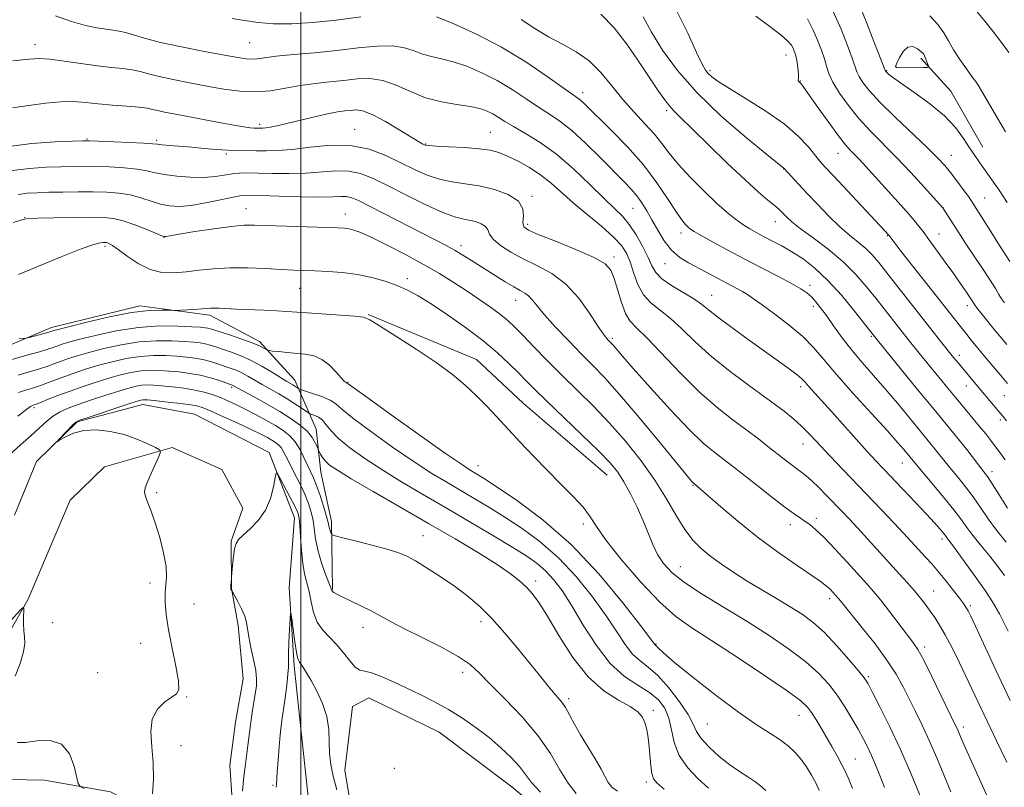
# Model space of a CAD drawing. Extents: x 2072300 to 2075200, y 304800 to 307700.
# Drawn here: x 2073432 to 2073669, y 307268 to 307453 of the extents above; entities that cross this region are included whole.
import ezdxf

# ---------------------------------------------------------------- set-up
doc = ezdxf.new("R2010")
doc.units = 0
doc.header["$MEASUREMENT"] = 0
doc.linetypes.add('rvrstm', pattern=[117.1, 50, -3.9, 0.5, -3.9, 0.5, -3.9, 0.5, -3.9, 50])
for name, color, linetype, lineweight in [('BREAKLINE DTM HARD', 7, 'Continuous', 0), ('CONTOUR INDEX', 41, 'Continuous', 13), ('CONTOUR INTERMEDIATE', 44, 'Continuous', 0), ('CONTOUR INTERMEDIATE DEPRESSION', 44, 'Continuous', 0), ('GRID LINE', 7, 'Continuous', 0), ('SPOT ELEVATION DTM', 2, 'Continuous', 13), ('STREAM - RIVER SINGLE LINE', 142, 'rvrstm', 0)]:
    doc.layers.add(name, color=color, linetype=linetype, lineweight=lineweight)

msp = doc.modelspace()

# ---------------------------------------------------------------- linework, layer by layer
at = {"layer": 'BREAKLINE DTM HARD', "extrusion": (-0.3889550445959999, -0.2258610343688272, 0.8931409555255918), "elevation": -875099.3475820324, "flags": 128}
msp.add_lwpolyline([(775466.0005311046, 1739955.738450008), (775450.4703189062, 1739955.827382993), (775439.951067361, 1739953.292792903)], dxfattribs=at)
at = {"layer": 'BREAKLINE DTM HARD', "extrusion": (-0.02639530902952095, -0.01287278284624391, 0.9995686965501819), "elevation": -57718.27053416141, "flags": 128}
msp.add_lwpolyline([(632691.5703939677, 1997633.21496415), (632667.11651829, 1997622.717188551), (632652.7163380592, 1997617.21060726), (632631.5595002756, 1997598.482104517)], dxfattribs=at)
at = {"layer": 'BREAKLINE DTM HARD'}
for points in [[(2073507.62, 307315.35, 958.1), (2073507.42, 307331.69, 960.47), (2073504.8, 307343.55, 961.1700000000001), (2073503.68, 307353.94, 962.75), (2073498.59, 307365.77, 966.71), (2073490.05, 307375.07, 968.4), (2073478.08, 307381.37, 969.64), (2073461.21, 307383.64, 970.38), (2073439.97, 307378.43, 970.48), (2073424.2, 307371.79, 969.29)], [(2073484.7, 307245.71, 956.0600000000001), (2073466.69, 307259.86, 957.65), (2073454.22, 307266.64, 959.23), (2073438.33, 307269.42, 960.82), (2073420.99, 307269.7, 962.01), (2073408.06, 307274, 961.27), (2073410.89, 307285.93, 960.32), (2073419.72, 307292.48, 960.37), (2073429, 307303.49, 960.32), (2073434.33, 307312.96, 959.9300000000001), (2073439.15, 307324.42, 959.73), (2073444.45, 307336.87, 959.28), (2073452.77, 307344.9, 958.79), (2073469.06, 307349.55, 957.85), (2073481.01, 307344.25, 957.1), (2073486.08, 307334.9, 956.8100000000001), (2073483.21, 307326.94, 956.11), (2073483.35, 307315.55, 955.97), (2073484.94, 307306.65, 956.41), (2073486.09, 307293.78, 956.96), (2073484.24, 307283.36, 956.96), (2073482.88, 307272.94, 956.86), (2073484.07, 307256.6, 956.3100000000001)], [(2073608.82, 307176.11, 953.1700000000001), (2073604.23, 307193.18, 953.29), (2073590.22, 307204.89, 952.99), (2073572.28, 307213.1, 952.75), (2073557.87, 307216.88, 952.99), (2073543.98, 307218.2, 953.19), (2073531.54, 307223, 953.39), (2073518.49, 307236.71, 953.88), (2073513.84, 307252.51, 954.23), (2073510.63, 307271.79, 954.88), (2073512.43, 307287.17, 954.97), (2073516.36, 307289.2, 955.02), (2073533.31, 307280.98, 955.02), (2073550.81, 307267.82, 954.88), (2073569.33, 307252.2, 954.6800000000001), (2073582.41, 307236.01, 954.53), (2073591.02, 307220.26, 954.1800000000001), (2073596.61, 307208.44, 953.84)]]:
    msp.add_polyline3d(points, dxfattribs=at)
at = {"layer": 'CONTOUR INDEX', "flags": 128}
for points, elevation in [([(2073553.007, 307452.544), (2073556.311, 307450.42), (2073559.637, 307448.405), (2073562.991, 307446.618), (2073566.277, 307444.805), (2073569.374, 307442.613), (2073572.205, 307439.806), (2073574.872, 307436.602), (2073577.52, 307433.333), (2073580.231, 307430.276), (2073582.838, 307427.49), (2073585.107, 307424.978), (2073586.927, 307422.691), (2073588.668, 307420.379), (2073590.823, 307417.737), (2073593.712, 307414.593), (2073596.975, 307411.303), (2073600.082, 307408.351), (2073602.623, 307406.106), (2073604.675, 307404.47), (2073606.436, 307403.227), (2073608.088, 307402.183), (2073609.756, 307401.229), (2073611.549, 307400.276), (2073613.557, 307399.239), (2073615.79, 307398.048), (2073618.237, 307396.634), (2073620.892, 307394.906), (2073623.773, 307392.683), (2073626.898, 307389.762), (2073630.207, 307386.104), (2073633.317, 307382.33), (2073638.442, 307375.806), (2073648.383, 307363.595), (2073652.101, 307359.05), (2073656.822, 307353.333), (2073658.526, 307351.241), (2073660.3, 307349.006), (2073664.454, 307343.692), (2073665.319, 307342.496), (2073666.445, 307340.769), (2073668.108, 307338.102), (2073670.097, 307334.94)], 990), ([(2073622.001, 307452.765), (2073623.291, 307450.136), (2073624.412, 307447.58), (2073625.338, 307445.209), (2073626.033, 307443.122), (2073626.524, 307441.346), (2073627.082, 307439.598), (2073628.041, 307437.523), (2073629.649, 307434.873), (2073631.814, 307431.835), (2073634.36, 307428.706), (2073637.144, 307425.694), (2073643.418, 307419.358), (2073646.864, 307415.713), (2073650.074, 307412.208), (2073654.562, 307407.206), (2073658.709, 307400.715), (2073660.106, 307398.584), (2073664.085, 307392.621), (2073665.92, 307389.826), (2073667.196, 307387.797), (2073668.044, 307386.391), (2073668.707, 307385.32), (2073669.388, 307384.336)], 1000), ([(2073428.968, 307421.926), (2073435.261, 307422.701), (2073440.857, 307423.117), (2073445.057, 307423.31), (2073447.489, 307423.396), (2073449.115, 307423.399), (2073451.222, 307423.318), (2073458.757, 307422.973), (2073462.238, 307422.796), (2073464.301, 307422.664), (2073465.475, 307422.556), (2073466.632, 307422.435), (2073468.461, 307422.271), (2073473.728, 307421.816), (2073476.7, 307421.544), (2073479.643, 307421.29), (2073482.391, 307421.104), (2073484.833, 307421.021), (2073489.288, 307420.989), (2073491.647, 307420.962), (2073494.426, 307421.021), (2073497.913, 307421.302), (2073502.268, 307421.843), (2073507.127, 307422.297), (2073511.992, 307422.223), (2073516.458, 307421.313), (2073520.476, 307419.807), (2073524.09, 307418.081), (2073527.356, 307416.465), (2073530.399, 307415.103), (2073533.359, 307414.095), (2073536.369, 307413.479), (2073539.532, 307413.039), (2073542.945, 307412.499), (2073546.584, 307411.631), (2073549.934, 307410.407), (2073552.361, 307408.844), (2073553.442, 307407.014), (2073553.601, 307405.182), (2073553.476, 307403.666), (2073553.686, 307402.656), (2073554.787, 307401.832), (2073557.32, 307400.748), (2073561.516, 307399.098), (2073566.383, 307397.137), (2073570.621, 307395.264), (2073573.259, 307393.73), (2073574.649, 307392.201), (2073575.468, 307390.201), (2073577.182, 307384.418), (2073578.148, 307381.801), (2073579.234, 307380.005), (2073580.795, 307378.367), (2073583.263, 307375.953), (2073591.308, 307367.501), (2073595.906, 307362.939), (2073600.207, 307359.157), (2073604.056, 307356.137), (2073607.379, 307353.677), (2073610.142, 307351.596), (2073612.46, 307349.793), (2073616.34, 307346.726), (2073618, 307345.434), (2073619.412, 307344.368), (2073620.572, 307343.525), (2073621.685, 307342.672), (2073623.004, 307341.519), (2073624.704, 307339.871), (2073626.631, 307337.912), (2073630.306, 307334.091), (2073632.066, 307332.231), (2073634.081, 307330.066), (2073644.054, 307319.132), (2073646.038, 307316.931), (2073647.726, 307314.997), (2073649.152, 307313.268), (2073650.386, 307311.675), (2073651.512, 307310.146), (2073652.614, 307308.581), (2073653.781, 307306.761), (2073655.107, 307304.437), (2073656.675, 307301.407), (2073658.523, 307297.641), (2073667.498, 307278.889), (2073669.921, 307273.774)], 980), ([(2073432.234, 307375.865), (2073433.239, 307375.795), (2073433.861, 307375.836), (2073434.631, 307376.022), (2073438.796, 307377.135), (2073439.617, 307377.366), (2073440.524, 307377.657), (2073441.569, 307377.936), (2073444.09, 307378.586), (2073448.504, 307379.696), (2073453.953, 307380.966), (2073459.263, 307382.002), (2073463.476, 307382.512), (2073466.493, 307382.62), (2073468.433, 307382.553), (2073469.491, 307382.5), (2073470.18, 307382.5), (2073471.088, 307382.551), (2073474.495, 307382.772), (2073476.205, 307382.897), (2073478.295, 307383.069), (2073479.183, 307383.089), (2073480.373, 307383.053), (2073484.485, 307382.857), (2073491.092, 307382.58), (2073494.187, 307382.435), (2073496.551, 307382.29), (2073501.506, 307381.923), (2073509.527, 307381.387), (2073512.983, 307381.131), (2073515.059, 307380.864), (2073516.628, 307380.237), (2073518.948, 307378.82), (2073522.893, 307376.351), (2073527.795, 307373.224), (2073532.605, 307369.999), (2073536.502, 307367.113), (2073539.596, 307364.518), (2073542.227, 307362.043), (2073544.703, 307359.529), (2073547.203, 307356.874), (2073552.827, 307350.811), (2073556.006, 307347.45), (2073559.318, 307344.04), (2073562.63, 307340.723), (2073565.644, 307337.665), (2073568.019, 307335.038), (2073569.622, 307332.854), (2073571.15, 307330.489), (2073573.501, 307327.161), (2073577.279, 307322.408), (2073581.886, 307317.059), (2073586.426, 307312.263), (2073590.304, 307308.81), (2073594.149, 307306.06), (2073598.891, 307303.012), (2073605.061, 307298.994), (2073611.599, 307294.643), (2073617.042, 307290.924), (2073620.328, 307288.525), (2073621.987, 307287.028), (2073622.948, 307285.735), (2073623.977, 307284.091), (2073625.177, 307282.088), (2073627.84, 307277.537), (2073629.137, 307275.254), (2073630.272, 307273.142), (2073631.182, 307271.269), (2073631.969, 307269.445), (2073632.779, 307267.412)], 970), ([(2073429.78, 307347.703), (2073432.505, 307350.16), (2073435.124, 307352.433), (2073438.954, 307355.916), (2073440.486, 307357.151), (2073442.066, 307358.115), (2073443.958, 307358.963), (2073446.431, 307359.876), (2073449.615, 307360.969), (2073453.066, 307362.112), (2073456.201, 307363.113), (2073458.577, 307363.822), (2073460.328, 307364.259), (2073461.73, 307364.49), (2073463.055, 307364.569), (2073464.561, 307364.523), (2073466.505, 307364.367), (2073469.029, 307364.116), (2073471.832, 307363.778), (2073474.5, 307363.36), (2073476.725, 307362.864), (2073478.623, 307362.281), (2073480.414, 307361.6), (2073482.291, 307360.806), (2073484.335, 307359.871), (2073486.597, 307358.763), (2073489.079, 307357.476), (2073491.59, 307356.11), (2073493.887, 307354.791), (2073495.785, 307353.591), (2073497.331, 307352.364), (2073498.627, 307350.908), (2073499.76, 307349.101), (2073500.751, 307347.139), (2073501.604, 307345.295), (2073502.338, 307343.737), (2073503.032, 307342.207), (2073503.777, 307340.341), (2073504.626, 307337.925), (2073505.459, 307335.351), (2073506.117, 307333.163), (2073506.49, 307331.756), (2073506.789, 307330.374), (2073506.961, 307329.794), (2073507.159, 307329.232), (2073507.327, 307328.792), (2073507.517, 307328.527), (2073508.229, 307328.269), (2073510.074, 307327.797), (2073513.385, 307326.968), (2073517.387, 307325.945), (2073521.029, 307324.968), (2073523.567, 307324.186), (2073525.486, 307323.372), (2073527.583, 307322.204), (2073530.44, 307320.459), (2073533.8, 307318.297), (2073537.196, 307315.973), (2073540.275, 307313.658), (2073543.151, 307311.182), (2073546.049, 307308.291), (2073549.117, 307304.845), (2073552.185, 307301.163), (2073557.362, 307294.744), (2073559.266, 307292.406), (2073560.759, 307290.627), (2073561.905, 307289.32), (2073562.84, 307288.189), (2073563.718, 307286.889), (2073564.684, 307285.14), (2073565.843, 307282.934), (2073567.293, 307280.33), (2073569.055, 307277.437), (2073570.851, 307274.561), (2073572.33, 307272.056), (2073573.961, 307268.818), (2073574.837, 307267.755), (2073576.241, 307266.772)], 960), ([(2073431.244, 307294.421), (2073432.425, 307297.535), (2073433.233, 307300.288), (2073433.525, 307302.325), (2073433.471, 307303.897), (2073433.315, 307305.406), (2073433.252, 307307.13), (2073433.276, 307308.844), (2073433.327, 307310.2), (2073433.329, 307310.914), (2073433.127, 307310.964), (2073432.548, 307310.392), (2073430.192, 307307.888)], 960), ([(2073447.829, 307267.408), (2073446.895, 307267.894), (2073446.443, 307268.593), (2073445.463, 307272.757), (2073444.312, 307275.77), (2073442.398, 307278.094), (2073439.635, 307278.978), (2073436.529, 307278.861), (2073433.737, 307278.484), (2073431.723, 307278.449)], 960)]:
    msp.add_lwpolyline(points, dxfattribs=dict(at, elevation=elevation))
at = {"layer": 'CONTOUR INTERMEDIATE', "flags": 128}
for points, elevation in [([(2073611.568, 307500), (2073612.664, 307499.483), (2073614.093, 307498.771), (2073614.81, 307498.33), (2073615.793, 307497.659), (2073620.991, 307494.045), (2073625.961, 307490.574), (2073631.473, 307486.673), (2073636.083, 307483.297), (2073638.788, 307481.086), (2073640.353, 307479.436), (2073641.979, 307477.432), (2073644.573, 307474.413), (2073647.848, 307470.751), (2073651.223, 307467.071), (2073656.924, 307461.004), (2073659.439, 307458.267), (2073661.902, 307455.453), (2073664.296, 307452.588), (2073666.569, 307449.755), (2073668.659, 307447.05), (2073670.47, 307444.629)], 1008), ([(2073634.22, 307456.626), (2073636.06, 307452.111), (2073637.958, 307447.302), (2073640.723, 307440.174), (2073640.769, 307440.103), (2073640.87, 307439.984), (2073641.064, 307439.785), (2073641.454, 307439.437), (2073642.41, 307438.705), (2073644.37, 307437.319), (2073647.558, 307435.112), (2073651.352, 307432.344), (2073654.916, 307429.38), (2073657.605, 307426.538), (2073659.526, 307423.947), (2073660.972, 307421.69), (2073662.215, 307419.791), (2073663.429, 307418.045), (2073666.341, 307414.008), (2073668.116, 307411.456), (2073670.018, 307408.538)], 1004), ([(2073440.938, 307453.42), (2073444.811, 307452.082), (2073448.141, 307451.147), (2073450.913, 307450.559), (2073453.125, 307450.211), (2073454.828, 307449.993), (2073456.283, 307449.776), (2073457.804, 307449.429), (2073459.716, 307448.849), (2073462.392, 307448.049), (2073466.215, 307447.07), (2073471.316, 307445.973), (2073476.822, 307444.897), (2073481.609, 307444), (2073484.838, 307443.407), (2073486.826, 307443.1), (2073488.173, 307443.027), (2073489.47, 307443.137), (2073491.258, 307443.384), (2073494.067, 307443.724), (2073498.231, 307444.121), (2073503.315, 307444.582), (2073508.69, 307445.125), (2073513.795, 307445.722), (2073518.344, 307446.177), (2073522.117, 307446.246), (2073524.995, 307445.78), (2073527.263, 307444.999), (2073529.303, 307444.215), (2073531.454, 307443.647), (2073533.881, 307443.132), (2073536.703, 307442.419), (2073539.984, 307441.301), (2073543.571, 307439.772), (2073547.258, 307437.877), (2073550.85, 307435.696), (2073554.212, 307433.463), (2073557.222, 307431.445), (2073559.843, 307429.782), (2073562.383, 307428.084), (2073565.233, 307425.832), (2073568.629, 307422.707), (2073572.188, 307419.189), (2073577.764, 307413.537), (2073579.509, 307411.713), (2073580.87, 307410.119), (2073582.085, 307408.434), (2073583.271, 307406.531), (2073584.516, 307404.334), (2073585.901, 307401.837), (2073587.464, 307399.296), (2073589.236, 307397.037), (2073591.224, 307395.297), (2073593.348, 307393.96), (2073597.605, 307391.711), (2073601.526, 307389.611), (2073604.923, 307387.841), (2073606.323, 307387.073), (2073607.545, 307386.318), (2073608.968, 307385.336), (2073611.054, 307383.838), (2073614.078, 307381.643), (2073617.557, 307378.993), (2073620.82, 307376.239), (2073623.429, 307373.591), (2073625.883, 307370.706), (2073628.911, 307367.1), (2073632.964, 307362.525), (2073637.38, 307357.679), (2073641.213, 307353.493), (2073643.75, 307350.672), (2073645.193, 307349.009), (2073648.178, 307345.378), (2073651.954, 307340.884), (2073654.7, 307337.588), (2073657.22, 307334.469), (2073659.041, 307332.06), (2073660.353, 307330.218), (2073661.513, 307328.635), (2073662.814, 307327.039), (2073664.282, 307325.315), (2073665.88, 307323.385), (2073667.578, 307321.182), (2073669.38, 307318.676)], 986), ([(2073483.438, 307452.832), (2073486.478, 307452.331), (2073489.716, 307451.831), (2073493.425, 307451.515), (2073497.816, 307451.528), (2073502.867, 307451.856), (2073508.493, 307452.446), (2073514.482, 307453.22)], 988), ([(2073532.648, 307453.219), (2073536.855, 307451.492), (2073542.319, 307449.019), (2073548.32, 307445.907), (2073554.175, 307442.349), (2073559.315, 307438.879), (2073566.679, 307433.669), (2073567.343, 307433.15), (2073568.102, 307432.448), (2073574.786, 307425.874), (2073578.646, 307421.891), (2073582.465, 307417.555), (2073585.706, 307413.28), (2073588.29, 307409.442), (2073590.25, 307406.403), (2073591.64, 307404.412), (2073592.592, 307403.252), (2073593.256, 307402.59), (2073593.832, 307402.104), (2073594.717, 307401.514), (2073596.356, 307400.554), (2073599.063, 307399.035), (2073602.625, 307397.09), (2073606.696, 307394.928), (2073610.914, 307392.754), (2073614.863, 307390.736), (2073618.111, 307389.036), (2073620.36, 307387.75), (2073621.846, 307386.729), (2073622.936, 307385.756), (2073623.963, 307384.63), (2073625.105, 307383.184), (2073626.504, 307381.267), (2073628.262, 307378.789), (2073630.334, 307375.931), (2073632.637, 307372.938), (2073635.106, 307369.987), (2073640.592, 307363.721), (2073643.6, 307360.165), (2073646.485, 307356.675), (2073652.807, 307348.978), (2073655.1, 307346.092), (2073656.536, 307344.314), (2073658.204, 307342.288), (2073660.01, 307340.042), (2073661.833, 307337.619), (2073663.599, 307335.054), (2073665.421, 307332.367), (2073667.458, 307329.573), (2073669.781, 307326.732)], 988), ([(2073572.216, 307453.879), (2073575.422, 307450.544), (2073578.444, 307446.638), (2073581.263, 307442.568), (2073583.85, 307438.71), (2073586.139, 307435.326), (2073588.053, 307432.649), (2073589.64, 307430.733), (2073591.441, 307428.913), (2073594.119, 307426.344), (2073602.654, 307418.021), (2073606.935, 307413.935), (2073610.19, 307410.994), (2073612.46, 307409.079), (2073613.976, 307407.851), (2073614.969, 307407.001), (2073615.654, 307406.341), (2073616.985, 307404.955), (2073618.197, 307403.871), (2073620.237, 307402.264), (2073623.295, 307400.008), (2073626.927, 307397.26), (2073630.523, 307394.254), (2073633.603, 307391.2), (2073636.179, 307388.226), (2073638.391, 307385.44), (2073646.215, 307375.491), (2073648.817, 307372.265), (2073655.732, 307363.803), (2073657.746, 307361.366), (2073663.406, 307354.59), (2073664.871, 307352.777), (2073666.128, 307351.174), (2073667.256, 307349.694), (2073668.349, 307348.222), (2073669.538, 307346.524)], 992), ([(2073582.447, 307453.187), (2073584.439, 307449.506), (2073587.089, 307445.167), (2073590.655, 307440.257), (2073595.388, 307434.877), (2073601.281, 307429.248), (2073607.3, 307424.046), (2073612.15, 307420.067), (2073616.334, 307416.703), (2073619.811, 307412.914), (2073621.857, 307410.71), (2073624.336, 307408.073), (2073627.032, 307405.3), (2073629.69, 307402.745), (2073632.097, 307400.671), (2073634.203, 307398.973), (2073636.004, 307397.457), (2073637.55, 307395.911), (2073639.125, 307394.054), (2073641.072, 307391.591), (2073654.019, 307375.133), (2073657.14, 307371.225), (2073658.316, 307369.784), (2073663.712, 307363.337), (2073668.049, 307358.197), (2073669.009, 307357.022), (2073669.866, 307355.923)], 994), ([(2073590.505, 307454.544), (2073593.241, 307449.162), (2073595.283, 307444.633), (2073596.584, 307441.826), (2073597.4, 307440.36), (2073598.068, 307439.541), (2073598.944, 307438.744), (2073600.483, 307437.631), (2073603.162, 307435.932), (2073607.22, 307433.481), (2073611.938, 307430.53), (2073616.359, 307427.435), (2073619.728, 307424.518), (2073622.096, 307421.973), (2073624.905, 307418.503), (2073626.219, 307417.025), (2073628.279, 307414.814), (2073641.635, 307400.527), (2073642.013, 307400.013), (2073642.793, 307398.998), (2073644.544, 307396.75), (2073660.284, 307376.729), (2073661.386, 307375.361), (2073662.872, 307373.55), (2073664.877, 307371.139), (2073668.893, 307366.369), (2073670.1, 307364.962)], 996), ([(2073609.539, 307453.408), (2073612.889, 307450.871), (2073615.602, 307448.792), (2073617.259, 307447.338), (2073618.091, 307446.362), (2073618.49, 307445.635), (2073618.784, 307444.946), (2073619.049, 307444.141), (2073619.294, 307443.086), (2073619.525, 307441.719), (2073619.708, 307440.28), (2073619.803, 307439.082), (2073619.79, 307438.358), (2073619.733, 307438.004), (2073619.719, 307437.838), (2073619.812, 307437.701), (2073620.211, 307437.355), (2073620.496, 307437.032), (2073621.117, 307436.19), (2073624.55, 307431.325), (2073627.096, 307427.748), (2073629.446, 307424.544), (2073631.146, 307422.392), (2073632.34, 307421.048), (2073633.319, 307420.038), (2073634.375, 307418.919), (2073643.773, 307408.589), (2073646.496, 307405.54), (2073648.389, 307403.331), (2073649.782, 307401.565), (2073651.204, 307399.629), (2073655.127, 307394.167), (2073657.155, 307391.304), (2073658.869, 307388.844), (2073660.203, 307386.894), (2073662.158, 307383.974), (2073662.756, 307383.169), (2073663.726, 307381.92), (2073665.034, 307380.274), (2073666.58, 307378.365), (2073668.26, 307376.328), (2073669.955, 307374.32)], 998), ([(2073628.093, 307454.637), (2073630.04, 307450.218), (2073631.623, 307446.302), (2073632.76, 307443.245), (2073633.869, 307439.968), (2073634.382, 307438.849), (2073635.272, 307437.429), (2073636.846, 307435.442), (2073639.413, 307432.669), (2073643.082, 307429.049), (2073650.792, 307421.714), (2073653.302, 307419.245), (2073654.995, 307417.421), (2073656.402, 307415.703), (2073657.925, 307413.704), (2073659.438, 307411.651), (2073660.686, 307409.923), (2073661.516, 307408.744), (2073662.188, 307407.726), (2073666.063, 307401.521), (2073667.769, 307398.83), (2073670.695, 307394.316)], 1002), ([(2073651.38, 307453.436), (2073653.363, 307451.368), (2073654.802, 307449.399), (2073655.943, 307447.422), (2073657.145, 307445.295), (2073658.65, 307442.962), (2073660.234, 307440.703), (2073661.555, 307438.883), (2073662.394, 307437.705), (2073663.025, 307436.734), (2073663.845, 307435.369), (2073669.664, 307425.535)], 1006), ([(2073430.639, 307442.635), (2073434.532, 307443.031), (2073437.078, 307443.169), (2073439.581, 307443.014), (2073443.017, 307442.57), (2073447.052, 307441.979), (2073451.027, 307441.423), (2073454.409, 307441.034), (2073457.178, 307440.745), (2073459.442, 307440.439), (2073461.368, 307440.021), (2073463.361, 307439.486), (2073465.885, 307438.847), (2073469.262, 307438.122), (2073473.237, 307437.346), (2073477.415, 307436.559), (2073481.468, 307435.821), (2073485.353, 307435.284), (2073489.098, 307435.12), (2073492.734, 307435.432), (2073496.304, 307436.037), (2073499.858, 307436.686), (2073503.423, 307437.184), (2073506.939, 307437.562), (2073510.325, 307437.912), (2073513.534, 307438.257), (2073516.643, 307438.359), (2073519.76, 307437.913), (2073522.988, 307436.745), (2073526.389, 307435.198), (2073530.021, 307433.745), (2073533.862, 307432.745), (2073537.577, 307432.106), (2073540.758, 307431.619), (2073543.113, 307431.109), (2073544.824, 307430.525), (2073546.195, 307429.847), (2073547.525, 307429.044), (2073549.108, 307428.047), (2073551.235, 307426.776), (2073554.115, 307425.137), (2073557.625, 307422.976), (2073561.563, 307420.122), (2073565.69, 307416.545), (2073569.638, 307412.774), (2073573.003, 307409.475), (2073575.513, 307407.099), (2073577.408, 307405.232), (2073579.057, 307403.242), (2073580.733, 307400.685), (2073582.322, 307397.864), (2073583.611, 307395.267), (2073584.514, 307393.251), (2073585.437, 307391.644), (2073586.909, 307390.144), (2073589.264, 307388.523), (2073594.576, 307385.353), (2073596.444, 307384.046), (2073598.144, 307382.671), (2073600.41, 307380.86), (2073603.742, 307378.378), (2073607.707, 307375.522), (2073614.978, 307370.338), (2073617.591, 307368.441), (2073619.447, 307367.036), (2073620.593, 307366.069), (2073621.382, 307365.263), (2073622.243, 307364.286), (2073627.748, 307358.21), (2073636.353, 307348.572), (2073638.427, 307346.302), (2073640.241, 307344.372), (2073647.952, 307336.3), (2073650.598, 307333.485), (2073652.529, 307331.377), (2073653.802, 307329.93), (2073654.594, 307328.98), (2073655.071, 307328.372), (2073655.568, 307327.697), (2073655.847, 307327.347), (2073656.471, 307326.535), (2073657.75, 307324.808), (2073659.85, 307321.916), (2073662.355, 307318.42), (2073664.702, 307315.08), (2073666.521, 307312.353), (2073668.193, 307309.457), (2073670.289, 307305.308)], 984), ([(2073430.597, 307431.274), (2073434.531, 307431.857), (2073438.528, 307432.417), (2073442.204, 307432.772), (2073445.312, 307432.795), (2073448.158, 307432.576), (2073451.183, 307432.259), (2073454.658, 307431.964), (2073458.158, 307431.699), (2073461.081, 307431.448), (2073463.02, 307431.194), (2073464.329, 307430.923), (2073465.555, 307430.623), (2073467.18, 307430.276), (2073469.431, 307429.838), (2073480.385, 307427.765), (2073483.903, 307427.125), (2073486.313, 307426.726), (2073487.78, 307426.525), (2073488.65, 307426.443), (2073489.227, 307426.41), (2073490.363, 307426.394), (2073490.856, 307426.416), (2073491.576, 307426.492), (2073492.645, 307426.66), (2073494.253, 307426.979), (2073496.608, 307427.514), (2073503.276, 307429.132), (2073506.461, 307429.857), (2073508.855, 307430.308), (2073510.593, 307430.55), (2073511.961, 307430.7), (2073513.266, 307430.797), (2073514.879, 307430.581), (2073517.192, 307429.715), (2073520.394, 307428.02), (2073523.867, 307425.958), (2073528.561, 307423.068), (2073529.397, 307422.578), (2073529.734, 307422.4), (2073530.025, 307422.296), (2073530.791, 307422.199), (2073532.57, 307422.087), (2073535.663, 307421.938), (2073539.418, 307421.736), (2073542.946, 307421.464), (2073545.598, 307421.093), (2073547.69, 307420.532), (2073549.781, 307419.679), (2073552.285, 307418.458), (2073555.047, 307416.915), (2073557.768, 307415.123), (2073560.256, 307413.134), (2073565.57, 307408.405), (2073568.918, 307405.612), (2073572.349, 307402.777), (2073575.272, 307400.2), (2073577.251, 307398.07), (2073578.489, 307396.129), (2073579.351, 307394.002), (2073580.166, 307391.449), (2073581.141, 307388.744), (2073582.451, 307386.293), (2073584.226, 307384.36), (2073588.919, 307380.653), (2073591.701, 307378.071), (2073594.95, 307374.927), (2073598.916, 307371.363), (2073603.677, 307367.561), (2073608.639, 307363.867), (2073613.042, 307360.666), (2073616.318, 307358.227), (2073618.677, 307356.343), (2073620.528, 307354.69), (2073622.243, 307352.974), (2073624.072, 307351.025), (2073626.227, 307348.702), (2073628.861, 307345.915), (2073641.414, 307332.81), (2073644.04, 307330.039), (2073646.07, 307327.87), (2073650.402, 307323.134), (2073651.867, 307321.485), (2073653.499, 307319.567), (2073655.312, 307317.339), (2073657.088, 307315.096), (2073658.548, 307313.214), (2073659.503, 307311.947), (2073660.109, 307311.057), (2073660.606, 307310.18), (2073661.257, 307308.889), (2073662.388, 307306.511), (2073667.307, 307295.932), (2073670.754, 307288.625)], 982), ([(2073430.483, 307416.199), (2073434.705, 307416.715), (2073438.69, 307416.995), (2073442.196, 307417.136), (2073445.102, 307417.213), (2073447.752, 307417.237), (2073450.612, 307417.196), (2073453.979, 307417.081), (2073457.481, 307416.876), (2073460.582, 307416.566), (2073462.932, 307416.148), (2073464.942, 307415.676), (2073467.212, 307415.219), (2073470.16, 307414.841), (2073473.476, 307414.605), (2073476.668, 307414.57), (2073479.349, 307414.765), (2073481.56, 307415.084), (2073483.446, 307415.392), (2073485.194, 307415.578), (2073487.157, 307415.641), (2073489.728, 307415.607), (2073493.158, 307415.516), (2073497.134, 307415.465), (2073501.199, 307415.566), (2073508.409, 307416.133), (2073511.514, 307416.084), (2073514.384, 307415.477), (2073517.398, 307414.279), (2073521.006, 307412.508), (2073525.446, 307410.262), (2073530.102, 307407.96), (2073534.148, 307406.104), (2073536.982, 307405.047), (2073538.907, 307404.567), (2073540.451, 307404.294), (2073542.01, 307403.922), (2073543.446, 307403.397), (2073544.486, 307402.728), (2073544.998, 307401.912), (2073545.407, 307400.908), (2073546.279, 307399.665), (2073548.042, 307398.163), (2073550.583, 307396.515), (2073553.652, 307394.864), (2073557.01, 307393.263), (2073560.458, 307391.402), (2073563.811, 307388.878), (2073566.885, 307385.492), (2073569.511, 307381.848), (2073571.526, 307378.754), (2073572.831, 307376.813), (2073573.595, 307375.805), (2073574.05, 307375.307), (2073574.776, 307374.564), (2073575.245, 307374.039), (2073577.398, 307371.531), (2073580.04, 307368.522), (2073584.153, 307363.907), (2073588.975, 307358.611), (2073593.484, 307353.857), (2073596.888, 307350.578), (2073599.302, 307348.536), (2073602.549, 307346.087), (2073604.203, 307344.797), (2073609.735, 307340.443), (2073613.331, 307337.636), (2073616.536, 307335.173), (2073618.783, 307333.51), (2073620.268, 307332.474), (2073621.38, 307331.737), (2073622.491, 307330.966), (2073623.898, 307329.81), (2073625.879, 307327.916), (2073628.573, 307325.102), (2073631.551, 307321.876), (2073636.254, 307316.7), (2073637.878, 307314.841), (2073639.586, 307312.752), (2073641.7, 307310.04), (2073647.336, 307302.647), (2073648.524, 307300.854), (2073649.951, 307298.269), (2073651.923, 307294.354), (2073654.092, 307289.911), (2073657.712, 307282.422), (2073658.057, 307281.679), (2073658.897, 307279.721), (2073659.708, 307277.862), (2073665.951, 307263.963)], 978), ([(2073431.998, 307410.471), (2073434.149, 307410.729), (2073436.522, 307410.874), (2073439.336, 307410.961), (2073442.714, 307411.031), (2073446.39, 307411.075), (2073450.002, 307411.074), (2073453.266, 307410.999), (2073456.206, 307410.779), (2073458.925, 307410.336), (2073461.506, 307409.636), (2073463.951, 307408.833), (2073466.244, 307408.124), (2073468.427, 307407.682), (2073470.77, 307407.568), (2073473.602, 307407.816), (2073477.081, 307408.415), (2073480.679, 307409.164), (2073483.698, 307409.818), (2073485.738, 307410.186), (2073487.593, 307410.295), (2073490.354, 307410.23), (2073494.724, 307410.072), (2073499.849, 307409.91), (2073504.485, 307409.831), (2073507.686, 307409.884), (2073509.69, 307409.968), (2073511.035, 307409.945), (2073512.259, 307409.667), (2073513.912, 307408.96), (2073516.547, 307407.641), (2073532.519, 307399.449), (2073535.008, 307398.132), (2073537.178, 307396.915), (2073539.403, 307395.584), (2073541.751, 307394.118), (2073546.752, 307390.931), (2073549.17, 307389.414), (2073551.238, 307388.175), (2073552.795, 307387.32), (2073553.942, 307386.676), (2073554.847, 307385.998), (2073555.712, 307385.05), (2073556.864, 307383.611), (2073558.665, 307381.468), (2073561.33, 307378.532), (2073564.478, 307375.206), (2073567.584, 307372.022), (2073570.319, 307369.274), (2073573.15, 307366.323), (2073576.745, 307362.297), (2073581.467, 307356.714), (2073586.469, 307350.66), (2073593.016, 307342.674), (2073594.063, 307341.42), (2073594.394, 307341.05), (2073595.392, 307340.227), (2073596.238, 307339.506), (2073601.124, 307335.246), (2073605.203, 307331.79), (2073609.89, 307328.029), (2073614.757, 307324.406), (2073619.254, 307321.24), (2073624.994, 307317.327), (2073626.175, 307316.486), (2073626.863, 307315.918), (2073627.482, 307315.319), (2073628.068, 307314.704), (2073629.216, 307313.43), (2073629.524, 307313.054), (2073630.863, 307311.365), (2073635.145, 307306.097), (2073638.222, 307302.211), (2073641.105, 307298.316), (2073643.302, 307294.919), (2073644.97, 307291.906), (2073647.946, 307285.983), (2073649.566, 307282.675), (2073651.284, 307278.958), (2073653.073, 307274.799), (2073656.436, 307266.64)], 976), ([(2073430.759, 307403.655), (2073432.847, 307404.371), (2073434.404, 307404.67), (2073436.676, 307404.769), (2073440.507, 307404.845), (2073445.146, 307404.914), (2073449.446, 307404.953), (2073452.569, 307404.916), (2073454.933, 307404.682), (2073457.269, 307404.106), (2073460.08, 307403.124), (2073462.96, 307401.989), (2073466.572, 307400.495), (2073467.093, 307400.303), (2073467.259, 307400.293), (2073467.523, 307400.343), (2073468.462, 307400.506), (2073470.683, 307400.875), (2073474.502, 307401.492), (2073479.072, 307402.192), (2073483.254, 307402.762), (2073486.278, 307403.038), (2073488.848, 307403.072), (2073496.545, 307402.819), (2073508.813, 307402.435), (2073510.489, 307402.335), (2073511.616, 307402.177), (2073512.794, 307401.879), (2073514.471, 307401.251), (2073517.062, 307400.077), (2073520.797, 307398.234), (2073525.182, 307395.961), (2073529.543, 307393.59), (2073533.357, 307391.382), (2073536.706, 307389.312), (2073539.823, 307387.283), (2073542.867, 307385.238), (2073545.688, 307383.274), (2073548.06, 307381.529), (2073549.875, 307380.049), (2073551.51, 307378.518), (2073553.461, 307376.527), (2073556.102, 307373.786), (2073559.322, 307370.472), (2073562.891, 307366.879), (2073566.61, 307363.228), (2073570.423, 307359.445), (2073574.306, 307355.385), (2073578.204, 307350.959), (2073581.927, 307346.313), (2073585.254, 307341.651), (2073588.028, 307337.18), (2073590.362, 307333.131), (2073592.435, 307329.735), (2073594.421, 307327.134), (2073596.468, 307325.088), (2073598.723, 307323.265), (2073601.303, 307321.391), (2073604.219, 307319.418), (2073607.458, 307317.358), (2073610.961, 307315.237), (2073614.498, 307313.14), (2073617.795, 307311.169), (2073620.672, 307309.346), (2073623.332, 307307.387), (2073626.073, 307304.931), (2073629.063, 307301.794), (2073631.943, 307298.504), (2073634.225, 307295.771), (2073635.607, 307294.026), (2073636.534, 307292.596), (2073637.637, 307290.535), (2073639.399, 307287.105), (2073641.714, 307282.42), (2073644.325, 307276.806), (2073646.973, 307270.681), (2073649.373, 307264.844)], 974), ([(2073432.04, 307391.169), (2073436.821, 307393.165), (2073442.325, 307395.442), (2073447.131, 307397.356), (2073450.16, 307398.428), (2073451.71, 307398.829), (2073452.419, 307398.89), (2073452.838, 307398.885), (2073453.157, 307398.853), (2073453.473, 307398.774), (2073453.912, 307398.596), (2073454.695, 307398.132), (2073456.072, 307397.162), (2073458.195, 307395.59), (2073460.849, 307393.819), (2073463.722, 307392.373), (2073466.571, 307391.653), (2073469.427, 307391.541), (2073472.386, 307391.795), (2073475.548, 307392.189), (2073479.014, 307392.569), (2073482.889, 307392.799), (2073487.175, 307392.784), (2073491.467, 307392.608), (2073495.257, 307392.395), (2073498.218, 307392.244), (2073500.728, 307392.143), (2073503.345, 307392.05), (2073506.487, 307391.917), (2073510.011, 307391.665), (2073513.635, 307391.205), (2073517.109, 307390.479), (2073520.316, 307389.551), (2073523.173, 307388.515), (2073525.689, 307387.408), (2073528.257, 307386.024), (2073531.359, 307384.101), (2073535.301, 307381.478), (2073539.659, 307378.409), (2073543.828, 307375.251), (2073547.323, 307372.313), (2073550.136, 307369.698), (2073552.38, 307367.464), (2073554.252, 307365.56), (2073556.299, 307363.511), (2073559.152, 307360.736), (2073567.669, 307352.605), (2073571.66, 307348.727), (2073574.433, 307345.865), (2073576.291, 307343.607), (2073577.79, 307341.284), (2073579.369, 307338.4), (2073580.976, 307335.142), (2073582.443, 307331.866), (2073584.746, 307326.169), (2073585.897, 307323.754), (2073587.325, 307321.555), (2073589.369, 307319.373), (2073592.394, 307316.976), (2073596.626, 307314.192), (2073601.713, 307311.082), (2073607.165, 307307.766), (2073612.518, 307304.37), (2073617.422, 307301.04), (2073621.558, 307297.927), (2073624.715, 307295.126), (2073627.12, 307292.502), (2073629.111, 307289.863), (2073630.956, 307287.084), (2073632.656, 307284.3), (2073634.143, 307281.714), (2073635.377, 307279.461), (2073636.43, 307277.403), (2073637.399, 307275.334), (2073638.374, 307273.072), (2073639.407, 307270.53), (2073640.541, 307267.648)], 972), ([(2073430.159, 307370.59), (2073434.053, 307371.726), (2073437.081, 307372.58), (2073439.085, 307373.183), (2073440.354, 307373.611), (2073441.283, 307373.952), (2073442.288, 307374.297), (2073443.862, 307374.769), (2073446.512, 307375.491), (2073450.561, 307376.518), (2073455.571, 307377.606), (2073460.914, 307378.436), (2073466.004, 307378.781), (2073470.421, 307378.766), (2073473.784, 307378.605), (2073475.855, 307378.471), (2073476.966, 307378.37), (2073477.591, 307378.264), (2073478.179, 307378.109), (2073479.089, 307377.822), (2073483.053, 307376.531), (2073485.813, 307375.608), (2073488.307, 307374.715), (2073490.044, 307373.996), (2073491.095, 307373.47), (2073491.994, 307372.94), (2073492.395, 307372.842), (2073493.214, 307372.748), (2073494.691, 307372.593), (2073496.658, 307372.397), (2073501.008, 307371.991), (2073503.094, 307371.583), (2073505.074, 307370.734), (2073506.906, 307369.322), (2073508.488, 307367.689), (2073509.701, 307366.292), (2073510.469, 307365.476), (2073510.886, 307365.129), (2073511.086, 307365.024), (2073511.359, 307364.851), (2073515.89, 307361.6), (2073521.757, 307357.406), (2073528.739, 307352.433), (2073534.862, 307348.101), (2073538.64, 307345.477), (2073540.542, 307344.217), (2073542.503, 307343.041), (2073544.193, 307341.978), (2073547.269, 307339.984), (2073552.166, 307336.689), (2073558.374, 307332.046), (2073565.143, 307326.089), (2073571.742, 307319.072), (2073577.501, 307312.133), (2073581.767, 307306.628), (2073585.232, 307302.056), (2073585.45, 307301.854), (2073586.072, 307301.176), (2073587.28, 307300.055), (2073589.957, 307297.781), (2073594.477, 307294.11), (2073599.993, 307289.774), (2073605.353, 307285.753), (2073609.643, 307282.792), (2073612.9, 307280.714), (2073615.399, 307279.105), (2073617.392, 307277.608), (2073619.031, 307276.077), (2073620.447, 307274.423), (2073621.743, 307272.589), (2073622.917, 307270.654), (2073623.943, 307268.733), (2073624.804, 307266.915)], 968), ([(2073431.954, 307366.953), (2073437.114, 307368.487), (2073439.072, 307369.137), (2073440.751, 307369.748), (2073442.341, 307370.34), (2073444.052, 307370.938), (2073446.154, 307371.601), (2073448.935, 307372.397), (2073452.565, 307373.344), (2073456.76, 307374.269), (2073461.118, 307374.95), (2073465.267, 307375.228), (2073468.956, 307375.205), (2073471.964, 307375.045), (2073474.155, 307374.88), (2073475.735, 307374.704), (2073476.995, 307374.477), (2073478.201, 307374.165), (2073479.525, 307373.752), (2073481.112, 307373.228), (2073483.073, 307372.569), (2073485.368, 307371.707), (2073487.921, 307370.561), (2073490.614, 307369.112), (2073493.166, 307367.592), (2073496.658, 307365.437), (2073498.099, 307364.582), (2073499.491, 307363.677), (2073499.931, 307363.513), (2073502.836, 307362.558), (2073505.063, 307361.759), (2073507.038, 307360.907), (2073508.411, 307360.035), (2073509.897, 307358.775), (2073512.478, 307356.659), (2073516.789, 307353.425), (2073522.089, 307349.636), (2073527.294, 307346.064), (2073531.574, 307343.29), (2073535.118, 307341.135), (2073541.719, 307337.266), (2073545.284, 307335.119), (2073549.134, 307332.728), (2073553.294, 307330.01), (2073557.646, 307326.813), (2073562.034, 307322.967), (2073566.29, 307318.419), (2073570.189, 307313.59), (2073573.495, 307309.018), (2073576.058, 307305.15), (2073578.083, 307302.069), (2073579.862, 307299.766), (2073581.659, 307298.126), (2073583.638, 307296.617), (2073585.935, 307294.599), (2073588.58, 307291.661), (2073591.178, 307288.294), (2073593.228, 307285.214), (2073594.425, 307282.936), (2073595.247, 307281.171), (2073596.365, 307279.427), (2073598.27, 307277.35), (2073600.716, 307275.127), (2073603.275, 307273.084), (2073605.59, 307271.465), (2073607.591, 307270.188), (2073609.283, 307269.092), (2073610.693, 307268.036), (2073611.949, 307266.962)], 966), ([(2073432.074, 307362.777), (2073433.749, 307363.315), (2073435.405, 307363.825), (2073437.147, 307364.395), (2073439.059, 307365.091), (2073441.148, 307365.886), (2073443.4, 307366.728), (2073445.816, 307367.578), (2073448.447, 307368.433), (2073451.357, 307369.302), (2073454.569, 307370.17), (2073457.95, 307370.933), (2073461.322, 307371.463), (2073464.529, 307371.675), (2073467.491, 307371.644), (2073470.144, 307371.486), (2073472.455, 307371.289), (2073474.504, 307371.038), (2073476.398, 307370.69), (2073478.223, 307370.221), (2073479.96, 307369.682), (2073483.029, 307368.648), (2073484.408, 307368.135), (2073485.795, 307367.514), (2073487.27, 307366.72), (2073490.667, 307364.718), (2073494.697, 307362.424), (2073496.714, 307361.236), (2073498.563, 307360.069), (2073500.11, 307359.036), (2073501.842, 307357.843), (2073502.21, 307357.642), (2073503.365, 307357.234), (2073504.291, 307356.781), (2073505.239, 307356.06), (2073506.13, 307355.004), (2073507.27, 307353.568), (2073509.065, 307351.718), (2073511.82, 307349.443), (2073515.439, 307346.839), (2073519.726, 307344.027), (2073524.508, 307341.102), (2073529.694, 307338.053), (2073535.219, 307334.842), (2073540.934, 307331.491), (2073546.376, 307328.26), (2073550.998, 307325.471), (2073554.421, 307323.331), (2073556.918, 307321.581), (2073558.925, 307319.845), (2073560.837, 307317.766), (2073562.876, 307315.047), (2073565.223, 307311.408), (2073568.003, 307306.764), (2073571.137, 307301.82), (2073574.492, 307297.476), (2073577.913, 307294.392), (2073581.155, 307292.266), (2073583.952, 307290.555), (2073586.098, 307288.787), (2073587.623, 307286.77), (2073588.618, 307284.38), (2073589.24, 307281.554), (2073589.905, 307278.465), (2073591.096, 307275.344), (2073593.128, 307272.4), (2073595.651, 307269.757), (2073598.146, 307267.516)], 964), ([(2073431.87, 307357.093), (2073434.009, 307358.754), (2073434.948, 307359.423), (2073435.279, 307359.588), (2073435.544, 307359.677), (2073436.081, 307359.874), (2073437.18, 307360.302), (2073439.046, 307361.045), (2073441.545, 307362.023), (2073444.459, 307363.117), (2073447.58, 307364.218), (2073450.74, 307365.266), (2073453.779, 307366.208), (2073456.573, 307366.996), (2073459.139, 307367.596), (2073461.526, 307367.976), (2073463.792, 307368.122), (2073466.026, 307368.084), (2073468.325, 307367.926), (2073470.755, 307367.698), (2073473.273, 307367.372), (2073475.802, 307366.902), (2073478.244, 307366.276), (2073480.395, 307365.612), (2073483.448, 307364.562), (2073483.669, 307364.467), (2073488.606, 307361.759), (2073491.758, 307360.004), (2073494.95, 307358.155), (2073497.694, 307356.433), (2073499.899, 307354.845), (2073501.571, 307353.341), (2073502.733, 307351.904), (2073503.474, 307350.648), (2073503.903, 307349.722), (2073504.268, 307348.893), (2073504.44, 307348.531), (2073504.749, 307347.915), (2073505.235, 307347.103), (2073505.92, 307346.219), (2073506.93, 307345.296), (2073508.799, 307344.021), (2073512.158, 307341.989), (2073517.391, 307338.944), (2073530.714, 307331.254), (2073537.14, 307327.493), (2073542.753, 307324.131), (2073547.253, 307321.317), (2073550.459, 307319.137), (2073552.667, 307317.416), (2073554.291, 307315.911), (2073555.728, 307314.332), (2073557.314, 307312.18), (2073559.37, 307308.906), (2073562.124, 307304.235), (2073565.452, 307298.988), (2073569.135, 307294.26), (2073572.924, 307290.888), (2073576.437, 307288.667), (2073579.259, 307287.132), (2073581.099, 307285.867), (2073582.166, 307284.639), (2073582.793, 307283.261), (2073583.257, 307281.587), (2073583.618, 307279.626), (2073583.882, 307277.427), (2073584.238, 307272.846), (2073584.477, 307271.019), (2073584.903, 307269.762), (2073585.789, 307268.674), (2073587.45, 307267.219)], 962), ([(2073464.334, 307266.1), (2073464.506, 307269.654), (2073464.459, 307273.594), (2073464.13, 307277.475), (2073463.898, 307281.046), (2073464.252, 307284.104), (2073465.502, 307286.495), (2073467.256, 307288.245), (2073470.09, 307290.23), (2073470.614, 307291.281), (2073470.53, 307293.327), (2073469.902, 307296.841), (2073468.999, 307301.225), (2073468.138, 307305.611), (2073467.576, 307309.296), (2073467.325, 307312.241), (2073467.339, 307314.573), (2073467.535, 307316.483), (2073467.694, 307318.412), (2073467.562, 307320.868), (2073466.962, 307324.169), (2073466.03, 307327.878), (2073464.976, 307331.371), (2073463.992, 307334.151), (2073463.181, 307336.22), (2073462.628, 307337.708), (2073462.407, 307338.789), (2073462.549, 307339.831), (2073463.074, 307341.244), (2073463.953, 307343.275), (2073465.795, 307347.351), (2073466.21, 307348.403), (2073466.01, 307348.967), (2073465.023, 307349.525), (2073463.145, 307350.437), (2073460.544, 307351.561), (2073457.454, 307352.627), (2073454.117, 307353.401), (2073450.798, 307353.766), (2073447.765, 307353.638), (2073445.249, 307353.003), (2073443.323, 307352.123), (2073442.019, 307351.333), (2073441.358, 307350.918), (2073441.315, 307350.975), (2073441.85, 307351.551), (2073445.14, 307354.973), (2073445.851, 307355.621), (2073446.755, 307356.076), (2073448.565, 307356.7), (2073458.623, 307360.019), (2073460.581, 307360.648), (2073461.518, 307360.923), (2073461.934, 307361.003), (2073462.317, 307361.017), (2073463.097, 307360.962), (2073464.685, 307360.807), (2073467.299, 307360.536), (2073470.355, 307360.198), (2073473.073, 307359.861), (2073474.934, 307359.545), (2073476.461, 307359.08), (2073478.438, 307358.251), (2073481.395, 307356.933), (2073484.837, 307355.369), (2073488.016, 307353.891), (2073490.353, 307352.758), (2073491.944, 307351.933), (2073493.059, 307351.3), (2073493.929, 307350.751), (2073494.636, 307350.188), (2073495.23, 307349.522), (2073495.774, 307348.648), (2073496.398, 307347.427), (2073497.252, 307345.708), (2073498.419, 307343.422), (2073499.728, 307340.828), (2073500.943, 307338.269), (2073501.875, 307336), (2073502.53, 307333.944), (2073502.959, 307331.935), (2073503.54, 307327.504), (2073504.058, 307324.89), (2073504.906, 307321.987), (2073505.885, 307319.186), (2073507.193, 307315.692), (2073507.43, 307315.111), (2073507.615, 307314.853), (2073507.944, 307314.59), (2073508.643, 307314.179), (2073509.946, 307313.526), (2073514.458, 307311.418), (2073516.968, 307310.18), (2073519.269, 307308.94), (2073521.755, 307307.565), (2073524.977, 307305.87), (2073529.24, 307303.752), (2073533.861, 307301.43), (2073537.907, 307299.207), (2073540.756, 307297.248), (2073543.019, 307295.192), (2073545.615, 307292.539), (2073549.187, 307288.948), (2073553.258, 307284.691), (2073557.075, 307280.196), (2073560.066, 307275.856), (2073562.383, 307271.935), (2073564.362, 307268.665), (2073566.283, 307266.201)], 958), ([(2073485.999, 307266.792), (2073486.308, 307270.334), (2073486.647, 307273.302), (2073487.269, 307277.765), (2073487.489, 307279.6), (2073487.692, 307281.416), (2073487.945, 307283.409), (2073488.293, 307285.693), (2073489.048, 307290.23), (2073489.304, 307292.03), (2073489.371, 307293.757), (2073489.163, 307295.822), (2073488.648, 307298.481), (2073488.002, 307301.367), (2073487.452, 307303.954), (2073486.913, 307307.38), (2073486.502, 307308.876), (2073485.749, 307310.637), (2073484.846, 307312.415), (2073483.457, 307314.924), (2073483.279, 307315.13), (2073483.175, 307315.355), (2073483.114, 307315.754), (2073483.13, 307316.352), (2073483.194, 307317.011), (2073483.307, 307317.914), (2073483.351, 307318.386), (2073483.578, 307321.134), (2073483.791, 307323.247), (2073484.062, 307325.149), (2073484.418, 307326.44), (2073485.037, 307327.389), (2073486.131, 307328.431), (2073487.804, 307329.924), (2073489.729, 307331.921), (2073491.468, 307334.396), (2073492.682, 307337.239), (2073493.418, 307340.007), (2073493.82, 307342.174), (2073494.052, 307343.303), (2073494.35, 307343.316), (2073494.972, 307342.224), (2073497.379, 307337.648), (2073498.531, 307335.398), (2073499.25, 307333.839), (2073499.616, 307332.506), (2073499.801, 307330.707), (2073499.956, 307327.97), (2073500.159, 307324.724), (2073500.469, 307321.619), (2073500.921, 307319.129), (2073501.988, 307314.867), (2073502.483, 307312.39), (2073503.083, 307309.8), (2073503.975, 307307.436), (2073505.287, 307305.526), (2073506.893, 307303.858), (2073508.609, 307302.11), (2073510.269, 307300.089), (2073511.785, 307298.113), (2073513.091, 307296.63), (2073514.191, 307295.926), (2073515.38, 307295.646), (2073517.022, 307295.273), (2073519.379, 307294.408), (2073522.3, 307293.122), (2073525.53, 307291.603), (2073528.854, 307289.998), (2073532.211, 307288.287), (2073535.582, 307286.408), (2073538.938, 307284.319), (2073542.209, 307282.054), (2073545.318, 307279.666), (2073548.177, 307277.222), (2073550.659, 307274.847), (2073552.627, 307272.677), (2073555.536, 307268.838), (2073557.659, 307266.522)], 956), ([(2073494.049, 307267.69), (2073494.122, 307268.398), (2073494.33, 307271.445), (2073494.538, 307274.249), (2073494.794, 307277.444), (2073495.057, 307280.352), (2073495.297, 307282.514), (2073495.547, 307284.338), (2073495.854, 307286.453), (2073496.241, 307289.265), (2073496.628, 307292.316), (2073496.908, 307294.925), (2073497.013, 307296.656), (2073497.031, 307299.85), (2073497.136, 307302.587), (2073497.296, 307305.67), (2073497.443, 307308.247), (2073497.537, 307309.608), (2073497.634, 307309.616), (2073497.818, 307308.279), (2073498.144, 307305.749), (2073498.555, 307302.753), (2073498.966, 307300.163), (2073499.316, 307298.618), (2073499.658, 307297.827), (2073500.066, 307297.263), (2073500.619, 307296.465), (2073501.392, 307295.221), (2073502.46, 307293.387), (2073503.829, 307290.884), (2073505.216, 307287.913), (2073506.267, 307284.745), (2073506.742, 307281.616), (2073506.85, 307278.615), (2073506.912, 307275.798), (2073507.2, 307273.149), (2073507.778, 307270.359), (2073508.657, 307267.051)], 954)]:
    msp.add_lwpolyline(points, dxfattribs=dict(at, elevation=elevation))
at = {"layer": 'CONTOUR INTERMEDIATE DEPRESSION', "elevation": 1004, "flags": 128}
msp.add_lwpolyline([(2073649.26, 307444.893), (2073649.731, 307444.492), (2073649.962, 307444.204), (2073650.145, 307443.791), (2073651.031, 307441.57), (2073651.136, 307441.18), (2073650.836, 307441.033), (2073649.875, 307441.006), (2073644.364, 307440.967), (2073643.413, 307441.002), (2073643.184, 307441.287), (2073643.486, 307442.063), (2073644.142, 307443.432), (2073645.054, 307444.926), (2073646.145, 307445.937), (2073647.32, 307446.038), (2073648.418, 307445.529), (2073649.26, 307444.893)], dxfattribs=at)
at = {"layer": 'GRID LINE', "flags": 128}
msp.add_lwpolyline([(2073500, 307500), (2073500, 305000)], dxfattribs=at)
at = {"layer": 'SPOT ELEVATION DTM'}
for p in [(2073436.02, 307446.55, 984.6), (2073487.71, 307446.98, 987), (2073616.81, 307444.06, 997.3000000000001), (2073598.47, 307440.24, 996.3000000000001), (2073641.04, 307440.24, 1004.1), (2073620.27, 307437.75, 998.0600000000001), (2073567.87, 307434.98, 988.5), (2073588.05, 307430.61, 991.7), (2073490.12, 307427.37, 982.36), (2073513, 307426.12, 980.73), (2073545.61, 307425.43, 982.9), (2073448.5, 307423.81, 980.12), (2073465.27, 307423.51, 980.27), (2073530.09, 307422.58, 982.1), (2073482.08, 307420.16, 979.72), (2073629.28, 307420.31, 997.2), (2073656.59, 307419.88, 1002.77), (2073616.22, 307416.54, 993.95), (2073555.62, 307409.96, 980.2), (2073664.59, 307409.59, 1002.9), (2073486.81, 307407, 974.74), (2073510.71, 307405.77, 974.64), (2073579.94, 307407.13, 985.1), (2073654.6, 307407.28, 1000.02), (2073433.49, 307404.83, 974.03), (2073614.21, 307403.88, 991.27), (2073554.59, 307403.24, 980.4), (2073591.55, 307401.15, 987.5), (2073467.08, 307400.16, 973.97), (2073641.21, 307400.5, 995.9), (2073653.6, 307400.91, 998.74), (2073452.88, 307397.95, 971.69), (2073538.58, 307398.14, 976.5), (2073575.37, 307395.35, 980.4), (2073587.63, 307393.78, 985.3000000000001), (2073525.64, 307390.2, 972.45), (2073499.75, 307387.85, 971.1800000000001), (2073622.56, 307388.6, 988.4200000000001), (2073551.71, 307384.99, 975.3000000000001), (2073598.86, 307386.18, 984.8000000000001), (2073623.37, 307383.53, 987.6), (2073660.47, 307383.64, 997.5), (2073575.02, 307375.8, 978.3000000000001), (2073637.33, 307376.25, 989.8000000000001), (2073658.52, 307371.71, 994.48), (2073483.35, 307364.01, 961.7), (2073511.35, 307365.21, 968.1), (2073620.29, 307364.19, 983.5600000000001), (2073660.23, 307364.31, 993.3100000000001), (2073669.34, 307361.98, 995.1700000000001), (2073435.76, 307359.11, 961.7), (2073668.38, 307356.13, 993.62), (2073620.87, 307350.33, 981.25), (2073542.63, 307345.16, 968.7), (2073644.8, 307345.81, 985.2), (2073666.36, 307343.71, 990.52), (2073594.44, 307340.41, 975.9), (2073465.29, 307338.66, 957.77), (2073624.12, 307332.45, 978.4300000000001), (2073567.99, 307331.06, 969.6), (2073617.82, 307330.93, 977.45), (2073529.44, 307328.26, 960.77), (2073654.32, 307327.5, 983.58), (2073591.37, 307320.82, 972.8000000000001), (2073463.67, 307316.9, 958.6), (2073556.5, 307317.41, 962.44), (2073652.31, 307315, 980.89), (2073474.26, 307311.84, 956.7), (2073627.31, 307313.12, 975.5600000000001), (2073661.17, 307311.4, 982.27), (2073440.27, 307307.36, 959.44), (2073514.98, 307306.24, 957.41), (2073543.41, 307307.6, 959.49), (2073461.45, 307302.36, 959.2), (2073585.5, 307302.17, 968.1), (2073650.19, 307301.45, 978.4), (2073451.09, 307295.29, 958.94), (2073538.99, 307295.35, 957.46), (2073636.65, 307294.32, 974.24), (2073472.5, 307289.46, 957.87), (2073564.47, 307289.06, 960.36), (2073584.83, 307286.26, 962.39), (2073619.95, 307284.99, 969.2), (2073597.84, 307282.93, 967.1), (2073659.48, 307282.25, 978.4200000000001), (2073471.12, 307277.75, 957.3100000000001), (2073633.52, 307274.51, 970.88), (2073522.5, 307272.29, 955.13), (2073583.19, 307268.94, 961.6), (2073493.32, 307268.19, 954.2)]:
    msp.add_point(p, dxfattribs=at)
at = {"layer": 'STREAM - RIVER SINGLE LINE'}
msp.add_polyline3d([(2073431.11, 307333.24, 958.44), (2073436.4, 307346.18, 958.09), (2073446.19, 307355.72, 957.9), (2073462, 307359.87, 957.35), (2073474.41, 307357.55, 956.8100000000001), (2073492.36, 307348.35, 956.3100000000001), (2073498.49, 307332.58, 955.22), (2073497.21, 307315.72, 954.13), (2073498.43, 307296.91, 953.6800000000001), (2073500.11, 307281.08, 952.64), (2073502.35, 307260.3, 951.9)], dxfattribs=at)

doc.saveas('drawing.dxf')
